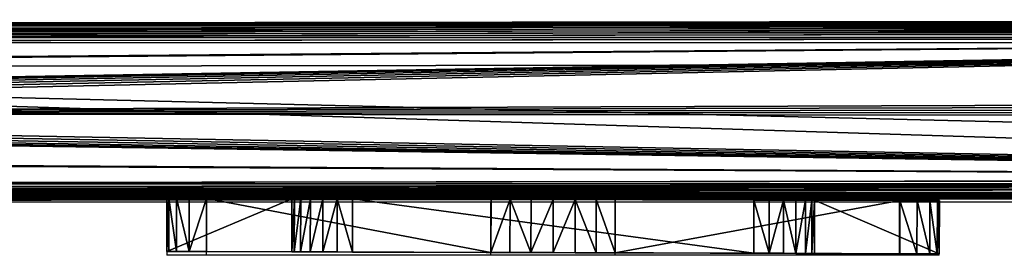
# Model space of a CAD drawing. Units: centimetres. Extents: x -77 to 70, y -5 to 6.
# Drawn here: x -12 to 10, y -4 to 1 of the extents above; entities that cross this region are included whole.
import ezdxf

# ---------------------------------------------------------------- set-up
doc = ezdxf.new("R2010")
doc.units = ezdxf.units.CM
doc.header["$LTSCALE"] = 2.54

# ---------------------------------------------------------------- blocks, each defined once
blk = doc.blocks.new('Grupuj#1')
at = {"color": 18, "true_color": 0x000000}
for p, q in [((7.761, 82.478, 1.2), (8.236, 82.639, 1.2)), ((7.761, 82.478, 1.2), (8.236, 82.639, 1.2)), ((7.761, 82.478), (8.236, 82.639)), ((7.761, 82.478), (8.236, 82.639)), ((8.236, 82.639, 1.2), (8.735, 82.694, 1.2)), ((8.236, 82.639, 1.2), (8.735, 82.694, 1.2)), ((8.236, 82.639), (8.735, 82.694)), ((8.236, 82.639), (8.735, 82.694)), ((8.236, 82.639, 1.2), (8.236, 82.639)), ((8.236, 82.639, 1.2), (8.236, 82.639)), ((8.735, 82.694, 1.2), (9.234, 82.639, 1.2)), ((8.735, 82.694, 1.2), (8.735, 82.694)), ((8.735, 82.694, 1.2), (9.234, 82.639, 1.2)), ((8.735, 82.694), (9.234, 82.639)), ((8.735, 82.694, 1.2), (8.735, 82.694)), ((8.735, 82.694), (9.234, 82.639)), ((9.234, 82.639, 1.2), (9.709, 82.478, 1.2)), ((9.234, 82.639, 1.2), (9.234, 82.639)), ((9.234, 82.639, 1.2), (9.709, 82.478, 1.2)), ((9.234, 82.639), (9.709, 82.478)), ((9.234, 82.639, 1.2), (9.234, 82.639)), ((9.234, 82.639), (9.709, 82.478)), ((7.332, 82.217, 1.2), (7.761, 82.478, 1.2)), ((7.332, 82.217, 1.2), (7.761, 82.478, 1.2)), ((7.332, 82.217), (7.761, 82.478)), ((7.332, 82.217), (7.761, 82.478)), ((7.761, 82.478, 1.2), (7.761, 82.478)), ((7.761, 82.478, 1.2), (7.761, 82.478)), ((9.709, 82.478, 1.2), (10.138, 82.217, 1.2)), ((9.709, 82.478, 1.2), (9.709, 82.478)), ((9.709, 82.478), (10.138, 82.217)), ((9.709, 82.478, 1.2), (10.138, 82.217, 1.2)), ((9.709, 82.478), (10.138, 82.217)), ((9.709, 82.478, 1.2), (9.709, 82.478)), ((0.896, 77.263, 1.2), (7.332, 82.217, 1.2)), ((0.896, 77.263, 1.2), (7.332, 82.217, 1.2)), ((0.896, 77.263), (7.332, 82.217)), ((0.896, 77.263), (7.332, 82.217)), ((7.332, 82.217, 1.2), (7.332, 82.217)), ((7.332, 82.217, 1.2), (7.332, 82.217)), ((10.138, 82.217, 1.2), (16.575, 77.263, 1.2)), ((10.138, 82.217), (16.575, 77.263)), ((10.138, 82.217, 1.2), (16.575, 77.263, 1.2)), ((10.138, 82.217), (16.575, 77.263)), ((10.138, 82.217, 1.2), (10.138, 82.217)), ((10.138, 82.217, 1.2), (10.138, 82.217)), ((0.505, 76.88, 1.2), (0.896, 77.263, 1.2)), ((0.505, 76.88, 1.2), (0.896, 77.263, 1.2)), ((0.505, 76.88), (0.896, 77.263)), ((0.505, 76.88), (0.896, 77.263)), ((0.896, 77.263, 1.2), (0.896, 77.263)), ((0.896, 77.263, 1.2), (0.896, 77.263)), ((16.575, 77.263, 1.2), (16.965, 76.88, 1.2)), ((16.575, 77.263), (16.965, 76.88)), ((16.575, 77.263, 1.2), (16.575, 77.263)), ((16.575, 77.263, 1.2), (16.965, 76.88, 1.2)), ((16.575, 77.263), (16.965, 76.88)), ((16.575, 77.263, 1.2), (16.575, 77.263)), ((0.216, 76.416, 1.2), (0.505, 76.88, 1.2)), ((0.216, 76.416), (0.505, 76.88)), ((0.216, 76.416, 1.2), (0.505, 76.88, 1.2)), ((0.216, 76.416), (0.505, 76.88)), ((0.505, 76.88, 1.2), (0.505, 76.88)), ((0.505, 76.88, 1.2), (0.505, 76.88)), ((16.965, 76.88, 1.2), (17.255, 76.416, 1.2)), ((16.965, 76.88), (17.255, 76.416)), ((16.965, 76.88, 1.2), (17.255, 76.416, 1.2)), ((16.965, 76.88), (17.255, 76.416)), ((16.965, 76.88, 1.2), (16.965, 76.88)), ((16.965, 76.88, 1.2), (16.965, 76.88)), ((0.044, 75.897, 1.2), (0.216, 76.416, 1.2)), ((0.044, 75.897), (0.216, 76.416)), ((0.044, 75.897, 1.2), (0.216, 76.416, 1.2)), ((0.044, 75.897), (0.216, 76.416)), ((0.216, 76.416, 1.2), (0.216, 76.416)), ((0.216, 76.416, 1.2), (0.216, 76.416)), ((17.255, 76.416, 1.2), (17.426, 75.897, 1.2)), ((17.255, 76.416), (17.426, 75.897)), ((17.255, 76.416, 1.2), (17.255, 76.416)), ((17.255, 76.416, 1.2), (17.426, 75.897, 1.2)), ((17.255, 76.416), (17.426, 75.897)), ((17.255, 76.416, 1.2), (17.255, 76.416)), ((0, 75.352, 1.2), (0.044, 75.897, 1.2)), ((0, 75.352), (0.044, 75.897)), ((0, 75.352, 1.2), (0.044, 75.897, 1.2)), ((0, 75.352), (0.044, 75.897)), ((0.044, 75.897, 1.2), (0.044, 75.897)), ((0.044, 75.897, 1.2), (0.044, 75.897)), ((17.426, 75.897, 1.2), (17.47, 75.352, 1.2)), ((17.426, 75.897), (17.47, 75.352)), ((17.426, 75.897, 1.2), (17.47, 75.352, 1.2)), ((17.426, 75.897), (17.47, 75.352)), ((17.426, 75.897, 1.2), (17.426, 75.897)), ((17.426, 75.897, 1.2), (17.426, 75.897)), ((2.826, 1.321, 1.2), (0, 75.352, 1.2)), ((2.826, 1.321), (0, 75.352)), ((2.826, 1.321, 1.2), (0, 75.352, 1.2)), ((0, 75.352, 1.2), (0, 75.352)), ((2.826, 1.321), (0, 75.352)), ((0, 75.352, 1.2), (0, 75.352)), ((17.47, 75.352, 1.2), (14.645, 1.321, 1.2)), ((17.47, 75.352), (14.645, 1.321)), ((17.47, 75.352, 1.2), (14.645, 1.321, 1.2)), ((17.47, 75.352), (14.645, 1.321)), ((17.47, 75.352, 1.2), (17.47, 75.352)), ((17.47, 75.352, 1.2), (17.47, 75.352)), ((2.884, 0.976, 1.2), (2.826, 1.321, 1.2)), ((2.884, 0.976), (2.826, 1.321)), ((2.826, 1.321, 1.2), (2.826, 1.321)), ((2.884, 0.976, 1.2), (2.826, 1.321, 1.2)), ((2.826, 1.321, 1.2), (2.826, 1.321)), ((2.884, 0.976), (2.826, 1.321)), ((14.645, 1.321, 1.2), (14.587, 0.976, 1.2)), ((14.645, 1.321), (14.587, 0.976)), ((14.645, 1.321, 1.2), (14.587, 0.976, 1.2)), ((14.645, 1.321), (14.587, 0.976)), ((14.645, 1.321, 1.2), (14.645, 1.321)), ((14.645, 1.321, 1.2), (14.645, 1.321)), ((3.027, 0.656, 1.2), (2.884, 0.976, 1.2)), ((3.027, 0.656), (2.884, 0.976)), ((3.027, 0.656, 1.2), (2.884, 0.976, 1.2)), ((2.884, 0.976, 1.2), (2.884, 0.976)), ((3.027, 0.656), (2.884, 0.976)), ((2.884, 0.976, 1.2), (2.884, 0.976)), ((14.587, 0.976, 1.2), (14.444, 0.656, 1.2)), ((14.587, 0.976), (14.444, 0.656)), ((14.587, 0.976, 1.2), (14.444, 0.656, 1.2)), ((14.587, 0.976), (14.444, 0.656)), ((14.587, 0.976, 1.2), (14.587, 0.976)), ((14.587, 0.976, 1.2), (14.587, 0.976)), ((3.246, 0.384, 1.2), (3.027, 0.656, 1.2)), ((3.246, 0.384), (3.027, 0.656)), ((3.027, 0.656, 1.2), (3.027, 0.656)), ((3.246, 0.384, 1.2), (3.027, 0.656, 1.2)), ((3.027, 0.656, 1.2), (3.027, 0.656)), ((3.246, 0.384), (3.027, 0.656)), ((14.444, 0.656, 1.2), (14.225, 0.384, 1.2)), ((14.444, 0.656), (14.225, 0.384)), ((14.444, 0.656, 1.2), (14.225, 0.384, 1.2)), ((14.444, 0.656), (14.225, 0.384)), ((14.444, 0.656, 1.2), (14.444, 0.656)), ((14.444, 0.656, 1.2), (14.444, 0.656)), ((3.526, 0.175, 1.2), (3.246, 0.384, 1.2)), ((3.526, 0.175), (3.246, 0.384)), ((3.526, 0.175, 1.2), (3.246, 0.384, 1.2)), ((3.246, 0.384, 1.2), (3.246, 0.384)), ((3.526, 0.175), (3.246, 0.384)), ((3.246, 0.384, 1.2), (3.246, 0.384)), ((14.225, 0.384, 1.2), (13.944, 0.175, 1.2)), ((14.225, 0.384), (13.944, 0.175)), ((14.225, 0.384, 1.2), (13.944, 0.175, 1.2)), ((14.225, 0.384), (13.944, 0.175)), ((14.225, 0.384, 1.2), (14.225, 0.384)), ((14.225, 0.384, 1.2), (14.225, 0.384)), ((3.851, 0.045, 1.2), (3.526, 0.175, 1.2)), ((3.851, 0.045), (3.526, 0.175)), ((3.851, 0.045, 1.2), (3.526, 0.175, 1.2)), ((3.526, 0.175, 1.2), (3.526, 0.175)), ((3.851, 0.045), (3.526, 0.175)), ((3.526, 0.175, 1.2), (3.526, 0.175)), ((4.198, 0, 1.2), (3.851, 0.045, 1.2)), ((4.198, 0), (3.851, 0.045)), ((3.851, 0.045, 1.2), (3.851, 0.045)), ((4.198, 0, 1.2), (3.851, 0.045, 1.2)), ((3.851, 0.045, 1.2), (3.851, 0.045)), ((4.198, 0), (3.851, 0.045)), ((13.273, 0, 1.2), (4.198, 0, 1.2)), ((13.273, 0), (4.198, 0)), ((4.198, 0, 1.2), (4.198, 0)), ((13.273, 0, 1.2), (4.198, 0, 1.2)), ((4.198, 0, 1.2), (4.198, 0)), ((13.273, 0), (4.198, 0)), ((13.62, 0.045, 1.2), (13.273, 0, 1.2)), ((13.62, 0.045), (13.273, 0)), ((13.62, 0.045, 1.2), (13.273, 0, 1.2)), ((13.62, 0.045), (13.273, 0)), ((13.273, 0, 1.2), (13.273, 0)), ((13.273, 0, 1.2), (13.273, 0)), ((13.944, 0.175, 1.2), (13.62, 0.045, 1.2)), ((13.944, 0.175), (13.62, 0.045)), ((13.944, 0.175, 1.2), (13.62, 0.045, 1.2)), ((13.944, 0.175), (13.62, 0.045)), ((13.62, 0.045, 1.2), (13.62, 0.045)), ((13.62, 0.045, 1.2), (13.62, 0.045)), ((13.944, 0.175, 1.2), (13.944, 0.175)), ((13.944, 0.175, 1.2), (13.944, 0.175))]:
    blk.add_line(p, q, dxfattribs=at)
at = {"color": 252, "true_color": 0x8e8e8e}
mesh = blk.add_polyface(dxfattribs=at)
corners = [(2.826, 1.321, 1.2), (0.044, 75.897, 1.2), (0, 75.352, 1.2), (0.216, 76.416, 1.2), (0.505, 76.88, 1.2), (0.896, 77.263, 1.2), (7.332, 82.217, 1.2), (2.884, 0.976, 1.2), (3.027, 0.656, 1.2), (3.246, 0.384, 1.2), (3.526, 0.175, 1.2), (3.851, 0.045, 1.2), (4.198, 0, 1.2), (13.273, 0, 1.2), (7.761, 82.478, 1.2), (8.236, 82.639, 1.2), (8.735, 82.694, 1.2), (9.234, 82.639, 1.2), (9.709, 82.478, 1.2), (10.138, 82.217, 1.2), (16.575, 77.263, 1.2), (13.62, 0.045, 1.2), (13.944, 0.175, 1.2), (14.225, 0.384, 1.2), (14.444, 0.656, 1.2), (14.587, 0.976, 1.2), (14.645, 1.321, 1.2), (17.47, 75.352, 1.2), (16.965, 76.88, 1.2), (17.255, 76.416, 1.2), (17.426, 75.897, 1.2)]
mesh.append_faces([[corners[k] for k in face] for face in [(0, 1, 2), (29, 27, 30)]], dxfattribs={"vtx0": -1, "color": 252})
mesh.append_faces([[corners[k] for k in face] for face in [(1, 0, 3), (3, 0, 4), (4, 0, 5), (5, 0, 6), (6, 13, 14), (14, 13, 15), (15, 13, 16), (16, 13, 17), (17, 13, 18), (18, 13, 19), (19, 13, 20), (20, 27, 28), (28, 27, 29)]], dxfattribs={"vtx0": -1, "vtx1": -1, "color": 252})
mesh.append_faces([[corners[k] for k in face] for face in [(6, 0, 7), (6, 7, 8), (6, 8, 9), (6, 9, 10), (6, 10, 11), (6, 11, 12), (6, 12, 13), (20, 13, 21), (20, 21, 22), (20, 22, 23), (20, 23, 24), (20, 24, 25), (20, 25, 26), (20, 26, 27)]], dxfattribs={"vtx0": -1, "vtx2": -1, "color": 252})
mesh = blk.add_polyface(dxfattribs=at)
corners = [(0.044, 75.897), (2.826, 1.321), (0, 75.352), (0.216, 76.416), (0.505, 76.88), (0.896, 77.263), (7.332, 82.217), (2.884, 0.976), (3.027, 0.656), (3.246, 0.384), (3.526, 0.175), (3.851, 0.045), (4.198, 0), (13.273, 0), (7.761, 82.478), (8.236, 82.639), (8.735, 82.694), (9.234, 82.639), (9.709, 82.478), (10.138, 82.217), (16.575, 77.263), (13.62, 0.045), (13.944, 0.175), (14.225, 0.384), (14.444, 0.656), (14.587, 0.976), (14.645, 1.321), (17.47, 75.352), (16.965, 76.88), (17.255, 76.416), (17.426, 75.897)]
mesh.append_faces([[corners[k] for k in face] for face in [(0, 1, 2), (27, 29, 30)]], dxfattribs={"vtx0": -1, "color": 252})
mesh.append_faces([[corners[k] for k in face] for face in [(1, 6, 7), (7, 6, 8), (8, 6, 9), (9, 6, 10), (10, 6, 11), (11, 6, 12), (12, 6, 13), (13, 20, 21), (21, 20, 22), (22, 20, 23), (23, 20, 24), (24, 20, 25), (25, 20, 26), (26, 20, 27)]], dxfattribs={"vtx0": -1, "vtx1": -1, "color": 252})
mesh.append_faces([[corners[k] for k in face] for face in [(1, 0, 3), (1, 3, 4), (1, 4, 5), (1, 5, 6), (13, 6, 14), (13, 14, 15), (13, 15, 16), (13, 16, 17), (13, 17, 18), (13, 18, 19), (13, 19, 20), (27, 20, 28), (27, 28, 29)]], dxfattribs={"vtx0": -1, "vtx2": -1, "color": 252})
at = {"color": 18, "true_color": 0x000000}
mesh = blk.add_polyface(dxfattribs=at)
corners = [(7.761, 82.478), (8.236, 82.639, 1.2), (8.236, 82.639), (7.761, 82.478, 1.2)]
mesh.append_faces([[corners[k] for k in face] for face in [(0, 1, 2), (1, 0, 3)]], dxfattribs={"vtx0": -1, "color": 18})
mesh = blk.add_polyface(dxfattribs=at)
corners = [(8.236, 82.639, 1.2), (8.735, 82.694), (8.236, 82.639), (8.735, 82.694, 1.2)]
mesh.append_faces([[corners[k] for k in face] for face in [(0, 1, 2), (1, 0, 3)]], dxfattribs={"vtx0": -1, "color": 18})
mesh = blk.add_polyface(dxfattribs=at)
corners = [(8.735, 82.694, 1.2), (9.234, 82.639), (8.735, 82.694), (9.234, 82.639, 1.2)]
mesh.append_faces([[corners[k] for k in face] for face in [(0, 1, 2), (1, 0, 3)]], dxfattribs={"vtx0": -1, "color": 18})
mesh = blk.add_polyface(dxfattribs=at)
corners = [(9.234, 82.639), (9.709, 82.478, 1.2), (9.709, 82.478), (9.234, 82.639, 1.2)]
mesh.append_faces([[corners[k] for k in face] for face in [(0, 1, 2), (1, 0, 3)]], dxfattribs={"vtx0": -1, "color": 18})
mesh = blk.add_polyface(dxfattribs=at)
corners = [(7.332, 82.217, 1.2), (7.761, 82.478), (7.332, 82.217), (7.761, 82.478, 1.2)]
mesh.append_faces([[corners[k] for k in face] for face in [(0, 1, 2), (1, 0, 3)]], dxfattribs={"vtx0": -1, "color": 18})
mesh = blk.add_polyface(dxfattribs=at)
corners = [(9.709, 82.478), (10.138, 82.217, 1.2), (10.138, 82.217), (9.709, 82.478, 1.2)]
mesh.append_faces([[corners[k] for k in face] for face in [(0, 1, 2), (1, 0, 3)]], dxfattribs={"vtx0": -1, "color": 18})
mesh = blk.add_polyface(dxfattribs=at)
corners = [(0.896, 77.263), (7.332, 82.217, 1.2), (7.332, 82.217), (0.896, 77.263, 1.2)]
mesh.append_faces([[corners[k] for k in face] for face in [(0, 1, 2), (1, 0, 3)]], dxfattribs={"vtx0": -1, "color": 18})
mesh = blk.add_polyface(dxfattribs=at)
corners = [(10.138, 82.217, 1.2), (16.575, 77.263), (10.138, 82.217), (16.575, 77.263, 1.2)]
mesh.append_faces([[corners[k] for k in face] for face in [(0, 1, 2), (1, 0, 3)]], dxfattribs={"vtx0": -1, "color": 18})
mesh = blk.add_polyface(dxfattribs=at)
corners = [(0.505, 76.88, 1.2), (0.896, 77.263), (0.505, 76.88), (0.896, 77.263, 1.2)]
mesh.append_faces([[corners[k] for k in face] for face in [(0, 1, 2), (1, 0, 3)]], dxfattribs={"vtx0": -1, "color": 18})
mesh = blk.add_polyface(dxfattribs=at)
corners = [(16.575, 77.263), (16.965, 76.88, 1.2), (16.965, 76.88), (16.575, 77.263, 1.2)]
mesh.append_faces([[corners[k] for k in face] for face in [(0, 1, 2), (1, 0, 3)]], dxfattribs={"vtx0": -1, "color": 18})
mesh = blk.add_polyface(dxfattribs=at)
corners = [(0.505, 76.88, 1.2), (0.216, 76.416), (0.216, 76.416, 1.2), (0.505, 76.88)]
mesh.append_faces([[corners[k] for k in face] for face in [(0, 1, 2), (1, 0, 3)]], dxfattribs={"vtx0": -1, "color": 18})
mesh = blk.add_polyface(dxfattribs=at)
corners = [(16.965, 76.88), (17.255, 76.416, 1.2), (17.255, 76.416), (16.965, 76.88, 1.2)]
mesh.append_faces([[corners[k] for k in face] for face in [(0, 1, 2), (1, 0, 3)]], dxfattribs={"vtx0": -1, "color": 18})
mesh = blk.add_polyface(dxfattribs=at)
corners = [(0.216, 76.416, 1.2), (0.044, 75.897), (0.044, 75.897, 1.2), (0.216, 76.416)]
mesh.append_faces([[corners[k] for k in face] for face in [(0, 1, 2), (1, 0, 3)]], dxfattribs={"vtx0": -1, "color": 18})
mesh = blk.add_polyface(dxfattribs=at)
corners = [(17.255, 76.416), (17.426, 75.897, 1.2), (17.426, 75.897), (17.255, 76.416, 1.2)]
mesh.append_faces([[corners[k] for k in face] for face in [(0, 1, 2), (1, 0, 3)]], dxfattribs={"vtx0": -1, "color": 18})
mesh = blk.add_polyface(dxfattribs=at)
corners = [(0.044, 75.897, 1.2), (0, 75.352), (0, 75.352, 1.2), (0.044, 75.897)]
mesh.append_faces([[corners[k] for k in face] for face in [(0, 1, 2), (1, 0, 3)]], dxfattribs={"vtx0": -1, "color": 18})
mesh = blk.add_polyface(dxfattribs=at)
corners = [(17.426, 75.897), (17.47, 75.352, 1.2), (17.47, 75.352), (17.426, 75.897, 1.2)]
mesh.append_faces([[corners[k] for k in face] for face in [(0, 1, 2), (1, 0, 3)]], dxfattribs={"vtx0": -1, "color": 18})
mesh = blk.add_polyface(dxfattribs=at)
corners = [(0, 75.352, 1.2), (2.826, 1.321), (2.826, 1.321, 1.2), (0, 75.352)]
mesh.append_faces([[corners[k] for k in face] for face in [(0, 1, 2), (1, 0, 3)]], dxfattribs={"vtx0": -1, "color": 18})
mesh = blk.add_polyface(dxfattribs=at)
corners = [(14.645, 1.321), (17.47, 75.352, 1.2), (14.645, 1.321, 1.2), (17.47, 75.352)]
mesh.append_faces([[corners[k] for k in face] for face in [(0, 1, 2), (1, 0, 3)]], dxfattribs={"vtx0": -1, "color": 18})
mesh = blk.add_polyface(dxfattribs=at)
corners = [(2.826, 1.321, 1.2), (2.884, 0.976), (2.884, 0.976, 1.2), (2.826, 1.321)]
mesh.append_faces([[corners[k] for k in face] for face in [(0, 1, 2), (1, 0, 3)]], dxfattribs={"vtx0": -1, "color": 18})
mesh = blk.add_polyface(dxfattribs=at)
corners = [(14.645, 1.321), (14.587, 0.976, 1.2), (14.587, 0.976), (14.645, 1.321, 1.2)]
mesh.append_faces([[corners[k] for k in face] for face in [(0, 1, 2), (1, 0, 3)]], dxfattribs={"vtx0": -1, "color": 18})
mesh = blk.add_polyface(dxfattribs=at)
corners = [(2.884, 0.976, 1.2), (3.027, 0.656), (3.027, 0.656, 1.2), (2.884, 0.976)]
mesh.append_faces([[corners[k] for k in face] for face in [(0, 1, 2), (1, 0, 3)]], dxfattribs={"vtx0": -1, "color": 18})
mesh = blk.add_polyface(dxfattribs=at)
corners = [(14.587, 0.976), (14.444, 0.656, 1.2), (14.444, 0.656), (14.587, 0.976, 1.2)]
mesh.append_faces([[corners[k] for k in face] for face in [(0, 1, 2), (1, 0, 3)]], dxfattribs={"vtx0": -1, "color": 18})
mesh = blk.add_polyface(dxfattribs=at)
corners = [(3.027, 0.656, 1.2), (3.246, 0.384), (3.246, 0.384, 1.2), (3.027, 0.656)]
mesh.append_faces([[corners[k] for k in face] for face in [(0, 1, 2), (1, 0, 3)]], dxfattribs={"vtx0": -1, "color": 18})
mesh = blk.add_polyface(dxfattribs=at)
corners = [(14.444, 0.656), (14.225, 0.384, 1.2), (14.225, 0.384), (14.444, 0.656, 1.2)]
mesh.append_faces([[corners[k] for k in face] for face in [(0, 1, 2), (1, 0, 3)]], dxfattribs={"vtx0": -1, "color": 18})
mesh = blk.add_polyface(dxfattribs=at)
corners = [(3.526, 0.175), (3.246, 0.384, 1.2), (3.246, 0.384), (3.526, 0.175, 1.2)]
mesh.append_faces([[corners[k] for k in face] for face in [(0, 1, 2), (1, 0, 3)]], dxfattribs={"vtx0": -1, "color": 18})
mesh = blk.add_polyface(dxfattribs=at)
corners = [(14.225, 0.384, 1.2), (13.944, 0.175), (14.225, 0.384), (13.944, 0.175, 1.2)]
mesh.append_faces([[corners[k] for k in face] for face in [(0, 1, 2), (1, 0, 3)]], dxfattribs={"vtx0": -1, "color": 18})
mesh = blk.add_polyface(dxfattribs=at)
corners = [(3.851, 0.045), (3.526, 0.175, 1.2), (3.526, 0.175), (3.851, 0.045, 1.2)]
mesh.append_faces([[corners[k] for k in face] for face in [(0, 1, 2), (1, 0, 3)]], dxfattribs={"vtx0": -1, "color": 18})
mesh = blk.add_polyface(dxfattribs=at)
corners = [(4.198, 0, 1.2), (3.851, 0.045), (4.198, 0), (3.851, 0.045, 1.2)]
mesh.append_faces([[corners[k] for k in face] for face in [(0, 1, 2), (1, 0, 3)]], dxfattribs={"vtx0": -1, "color": 18})
mesh = blk.add_polyface(dxfattribs=at)
corners = [(13.273, 0, 1.2), (4.198, 0), (13.273, 0), (4.198, 0, 1.2)]
mesh.append_faces([[corners[k] for k in face] for face in [(0, 1, 2), (1, 0, 3)]], dxfattribs={"vtx0": -1, "color": 18})
mesh = blk.add_polyface(dxfattribs=at)
corners = [(13.62, 0.045, 1.2), (13.273, 0), (13.62, 0.045), (13.273, 0, 1.2)]
mesh.append_faces([[corners[k] for k in face] for face in [(0, 1, 2), (1, 0, 3)]], dxfattribs={"vtx0": -1, "color": 18})
mesh = blk.add_polyface(dxfattribs=at)
corners = [(13.944, 0.175), (13.62, 0.045, 1.2), (13.62, 0.045), (13.944, 0.175, 1.2)]
mesh.append_faces([[corners[k] for k in face] for face in [(0, 1, 2), (1, 0, 3)]], dxfattribs={"vtx0": -1, "color": 18})
blk = doc.blocks.new('3DGeom~101_Defintion#1')
at = {"color": 40, "true_color": 0xffaa00, "xscale": 30.71560653547713, "yscale": 30.71560653547712, "zscale": 30.71560653547713}
blk.add_blockref('Grupuj#1', (1152.89, 52.78, 0), dxfattribs=at)
blk = doc.blocks.new('Group22#1')
at = {"color": 0, "extrusion": (-0.002959, -0.999996, -3.24601e-16), "xscale": 0.03255673948176733, "yscale": 0.03255673948176734, "zscale": 0.03255673948176733}
blk.add_blockref('3DGeom~101_Defintion#1', (9.813, 19.195, 8.089), dxfattribs=at)
blk = doc.blocks.new('091111_sztachetka_plotek-4#1')
at = {"color": 0}
blk.add_blockref('Group22#1', (0, 0), dxfattribs=at)
blk = doc.blocks.new('3DGeom~115_Defintion')
at = {"color": 0}
for p, q in [((2527.28, 127.16, -12.72), (0, 127.16, -12.72)), ((0, 127.16, -114.44), (2527.28, 127.16, -114.44)), ((0, 127.16, -114.44), (2527.28, 127.16, -114.44)), ((2527.28, 127.16, -12.72), (0, 127.16, -12.72)), ((0, 126.73, -9.42), (2527.28, 126.73, -9.42)), ((0, 126.73, -9.42), (2527.28, 126.73, -9.42)), ((0, 126.73, -117.73), (2527.28, 126.73, -117.73)), ((0, 126.73, -117.73), (2527.28, 126.73, -117.73)), ((0, 125.46, -6.36), (2527.28, 125.46, -6.36)), ((0, 125.46, -6.36), (2527.28, 125.46, -6.36)), ((0, 125.46, -120.8), (2527.28, 125.46, -120.8)), ((0, 125.46, -120.8), (2527.28, 125.46, -120.8)), ((0, 123.43, -3.72), (2527.28, 123.43, -3.72)), ((0, 123.43, -3.72), (2527.28, 123.43, -3.72)), ((0, 123.43, -123.43), (2527.28, 123.43, -123.43)), ((0, 123.43, -123.43), (2527.28, 123.43, -123.43)), ((0, 120.8, -1.7), (2527.28, 120.8, -1.7)), ((0, 120.8, -1.7), (2527.28, 120.8, -1.7)), ((0, 120.8, -125.46), (2527.28, 120.8, -125.46)), ((0, 120.8, -125.46), (2527.28, 120.8, -125.46)), ((0, 117.73, -0.43), (2527.28, 117.73, -0.43)), ((0, 117.73, -0.43), (2527.28, 117.73, -0.43)), ((0, 117.73, -126.73), (2527.28, 117.73, -126.73)), ((0, 117.73, -126.73), (2527.28, 117.73, -126.73)), ((2527.28, 114.44), (0, 114.44)), ((0, 114.44, -127.16), (2527.28, 114.44, -127.16)), ((2527.28, 114.44), (0, 114.44)), ((0, 114.44, -127.16), (2527.28, 114.44, -127.16)), ((0, 12.72), (2527.28, 12.72)), ((2527.28, 12.72), (0, 12.72)), ((0, 12.72, -127.16), (2527.28, 12.72, -127.16)), ((2527.28, 12.72, -127.16), (0, 12.72, -127.16)), ((0, 9.89, -126.84), (2527.28, 9.89, -126.84)), ((0, 9.89, -126.84), (2527.28, 9.89, -126.84)), ((0, 9.42, -0.43), (2527.28, 9.42, -0.43)), ((0, 9.42, -0.43), (2527.28, 9.42, -0.43)), ((0, 7.2, -125.9), (2527.28, 7.2, -125.9)), ((0, 7.2, -125.9), (2527.28, 7.2, -125.9)), ((0, 6.36, -1.7), (2527.28, 6.36, -1.7)), ((0, 6.36, -1.7), (2527.28, 6.36, -1.7)), ((0, 4.79, -124.38), (2527.28, 4.79, -124.38)), ((0, 4.79, -124.38), (2527.28, 4.79, -124.38)), ((0, 3.72, -3.72), (2527.28, 3.72, -3.72)), ((0, 3.72, -3.72), (2527.28, 3.72, -3.72)), ((0, 2.77, -122.37), (2527.28, 2.77, -122.37)), ((0, 2.77, -122.37), (2527.28, 2.77, -122.37)), ((0, 1.7, -6.36), (2527.28, 1.7, -6.36)), ((0, 1.7, -6.36), (2527.28, 1.7, -6.36)), ((0, 1.26, -119.96), (2527.28, 1.26, -119.96)), ((0, 1.26, -119.96), (2527.28, 1.26, -119.96)), ((0, 0.43, -9.42), (2527.28, 0.43, -9.42)), ((0, 0.43, -9.42), (2527.28, 0.43, -9.42)), ((0, 0.32, -117.27), (2527.28, 0.32, -117.27)), ((0, 0.32, -117.27), (2527.28, 0.32, -117.27)), ((0, 0, -12.72), (2527.28, 0, -12.72)), ((2527.28, 0, -12.72), (0, 0, -12.72)), ((0, 0, -114.44), (2527.28, 0, -114.44)), ((2527.28, 0, -114.44), (0, 0, -114.44))]:
    blk.add_line(p, q, dxfattribs=at)
at = {"color": 8, "true_color": 0x7c8082}
mesh = blk.add_polyface(dxfattribs=at)
corners = [(0, 127.16, -12.72), (2527.28, 126.73, -9.42), (2527.28, 127.16, -12.72), (0, 126.73, -9.42)]
mesh.append_faces([[corners[k] for k in face] for face in [(0, 1, 2), (1, 0, 3)]], dxfattribs={"vtx0": -1, "color": 8})
mesh = blk.add_polyface(dxfattribs=at)
corners = [(0, 126.73, -117.73), (2527.28, 127.16, -114.44), (2527.28, 126.73, -117.73), (0, 127.16, -114.44)]
mesh.append_faces([[corners[k] for k in face] for face in [(0, 1, 2), (1, 0, 3)]], dxfattribs={"vtx0": -1, "color": 8})
mesh = blk.add_polyface(dxfattribs=at)
corners = [(0, 127.16, -114.44), (2527.28, 127.16, -12.72), (2527.28, 127.16, -114.44), (0, 127.16, -12.72)]
mesh.append_faces([[corners[k] for k in face] for face in [(0, 1, 2), (1, 0, 3)]], dxfattribs={"vtx0": -1, "color": 8})
mesh = blk.add_polyface(dxfattribs=at)
corners = [(0, 125.46, -6.36), (2527.28, 126.73, -9.42), (0, 126.73, -9.42), (2527.28, 125.46, -6.36)]
mesh.append_faces([[corners[k] for k in face] for face in [(0, 1, 2), (1, 0, 3)]], dxfattribs={"vtx0": -1, "color": 8})
mesh = blk.add_polyface(dxfattribs=at)
corners = [(0, 126.73, -117.73), (2527.28, 125.46, -120.8), (0, 125.46, -120.8), (2527.28, 126.73, -117.73)]
mesh.append_faces([[corners[k] for k in face] for face in [(0, 1, 2), (1, 0, 3)]], dxfattribs={"vtx0": -1, "color": 8})
mesh = blk.add_polyface(dxfattribs=at)
corners = [(0, 125.46, -6.36), (2527.28, 123.43, -3.72), (2527.28, 125.46, -6.36), (0, 123.43, -3.72)]
mesh.append_faces([[corners[k] for k in face] for face in [(0, 1, 2), (1, 0, 3)]], dxfattribs={"vtx0": -1, "color": 8})
mesh = blk.add_polyface(dxfattribs=at)
corners = [(0, 125.46, -120.8), (2527.28, 123.43, -123.43), (0, 123.43, -123.43), (2527.28, 125.46, -120.8)]
mesh.append_faces([[corners[k] for k in face] for face in [(0, 1, 2), (1, 0, 3)]], dxfattribs={"vtx0": -1, "color": 8})
mesh = blk.add_polyface(dxfattribs=at)
corners = [(2527.28, 120.8, -1.7), (0, 123.43, -3.72), (0, 120.8, -1.7), (2527.28, 123.43, -3.72)]
mesh.append_faces([[corners[k] for k in face] for face in [(0, 1, 2), (1, 0, 3)]], dxfattribs={"vtx0": -1, "color": 8})
mesh = blk.add_polyface(dxfattribs=at)
corners = [(2527.28, 123.43, -123.43), (0, 120.8, -125.46), (0, 123.43, -123.43), (2527.28, 120.8, -125.46)]
mesh.append_faces([[corners[k] for k in face] for face in [(0, 1, 2), (1, 0, 3)]], dxfattribs={"vtx0": -1, "color": 8})
mesh = blk.add_polyface(dxfattribs=at)
corners = [(2527.28, 117.73, -0.43), (0, 120.8, -1.7), (0, 117.73, -0.43), (2527.28, 120.8, -1.7)]
mesh.append_faces([[corners[k] for k in face] for face in [(0, 1, 2), (1, 0, 3)]], dxfattribs={"vtx0": -1, "color": 8})
mesh = blk.add_polyface(dxfattribs=at)
corners = [(2527.28, 120.8, -125.46), (0, 117.73, -126.73), (0, 120.8, -125.46), (2527.28, 117.73, -126.73)]
mesh.append_faces([[corners[k] for k in face] for face in [(0, 1, 2), (1, 0, 3)]], dxfattribs={"vtx0": -1, "color": 8})
mesh = blk.add_polyface(dxfattribs=at)
corners = [(0.21, 96.93), (0, 114.44), (0, 96.96), (2527.28, 114.44), (0.4, 96.85), (0.56, 96.73), (0.69, 96.56), (0.77, 96.37), (0.79, 96.16), (2526.49, 96.16), (2526.52, 96.37), (2526.6, 96.56), (2526.72, 96.73), (2526.89, 96.85), (2527.08, 96.93), (2527.28, 96.96), (-6.36, 31.79), (0, 95.37, 0), (-6.36, 95.37), (0, 31.79, 0), (0.21, 31.76), (0.21, 95.4), (0.4, 31.68), (0.4, 95.48), (0.56, 95.6), (0.56, 31.56), (0.69, 31.39), (0.69, 95.77), (0.77, 31.2), (0.77, 95.96), (0.79, 30.99), (2527.28, 12.72), (0, 30.2), (0, 12.72), (0.21, 30.23), (0.4, 30.31), (0.56, 30.43), (0.69, 30.6), (0.77, 30.79), (2526.49, 30.99), (2526.52, 30.79), (2526.6, 30.6), (2526.72, 30.43), (2526.89, 30.31), (2527.08, 30.23), (2527.28, 30.2), (2526.52, 95.96), (2526.52, 31.2), (2526.6, 95.77), (2526.6, 31.39), (2526.72, 31.56), (2526.72, 95.6), (2526.89, 31.68), (2526.89, 95.48), (2527.08, 95.4), (2527.08, 31.76), (2527.28, 31.79, 0), (2527.28, 95.37, 0), (2533.64, 95.37), (2533.64, 31.79)]
mesh.append_faces([[corners[k] for k in face] for face in [(0, 1, 2), (3, 14, 15), (16, 17, 18), (31, 32, 33), (44, 31, 45), (58, 56, 59)]], dxfattribs={"vtx0": -1, "color": 8})
mesh.append_faces([[corners[k] for k in face] for face in [(1, 0, 3), (17, 20, 21), (21, 22, 23), (23, 22, 24), (24, 26, 27), (27, 28, 29), (29, 28, 8), (32, 31, 34), (34, 31, 35), (35, 31, 36), (36, 31, 37), (37, 31, 38), (38, 31, 30), (39, 31, 40), (40, 31, 41), (41, 31, 42), (42, 31, 43), (43, 31, 44), (46, 47, 48), (48, 50, 51), (51, 52, 53), (53, 52, 54), (54, 56, 57), (57, 56, 58)]], dxfattribs={"vtx0": -1, "vtx1": -1, "color": 8})
mesh.append_faces([[corners[k] for k in face] for face in [(3, 8, 9), (30, 31, 8), (8, 31, 39), (8, 39, 9)]], dxfattribs={"vtx0": -1, "vtx1": -1, "vtx2": -1, "color": 8})
mesh.append_faces([[corners[k] for k in face] for face in [(3, 0, 4), (3, 4, 5), (3, 5, 6), (3, 6, 7), (3, 7, 8), (3, 9, 10), (3, 10, 11), (3, 11, 12), (3, 12, 13), (3, 13, 14), (17, 16, 19), (17, 19, 20), (21, 20, 22), (24, 22, 25), (24, 25, 26), (27, 26, 28), (8, 28, 30), (39, 46, 9), (46, 39, 47), (48, 47, 49), (48, 49, 50), (51, 50, 52), (54, 52, 55), (54, 55, 56)]], dxfattribs={"vtx0": -1, "vtx2": -1, "color": 8})
mesh = blk.add_polyface(dxfattribs=at)
corners = [(2527.28, 114.44), (0, 117.73, -0.43), (0, 114.44), (2527.28, 117.73, -0.43)]
mesh.append_faces([[corners[k] for k in face] for face in [(0, 1, 2), (1, 0, 3)]], dxfattribs={"vtx0": -1, "color": 8})
mesh = blk.add_polyface(dxfattribs=at)
corners = [(0, 117.73, -126.73), (2527.28, 114.44, -127.16), (0, 114.44, -127.16), (2527.28, 117.73, -126.73)]
mesh.append_faces([[corners[k] for k in face] for face in [(0, 1, 2), (1, 0, 3)]], dxfattribs={"vtx0": -1, "color": 8})
mesh = blk.add_polyface(dxfattribs=at)
corners = [(2527.28, 114.44, -127.16), (0, 74.71, -127.16), (0, 114.44, -127.16), (9.54, 74.71, -127.16), (12.42, 74.33, -127.16), (15.1, 73.22, -127.16), (17.4, 71.45, -127.16), (19.17, 69.14, -127.16), (20.28, 66.46, -127.16), (20.66, 63.58, -127.16), (2508.11, 69.14, -127.16), (2507, 66.46, -127.16), (2506.62, 63.58, -127.16), (2509.88, 71.45, -127.16), (2512.18, 73.22, -127.16), (2514.87, 74.33, -127.16), (2517.75, 74.71, -127.16), (2527.28, 74.71, -127.16), (9.54, 52.45, -127.16), (0, 12.72, -127.16), (0, 52.45, -127.16), (2527.28, 12.72, -127.16), (12.42, 52.83, -127.16), (15.1, 53.94, -127.16), (17.4, 55.71, -127.16), (19.17, 58.02, -127.16), (20.28, 60.7, -127.16), (2508.11, 58.02, -127.16), (2507, 60.7, -127.16), (2509.88, 55.71, -127.16), (2512.18, 53.94, -127.16), (2514.87, 52.83, -127.16), (2517.75, 52.45, -127.16), (2527.28, 52.45, -127.16)]
mesh.append_faces([[corners[k] for k in face] for face in [(0, 1, 2), (16, 0, 17), (18, 19, 20), (21, 32, 33)]], dxfattribs={"vtx0": -1, "color": 8})
mesh.append_faces([[corners[k] for k in face] for face in [(1, 0, 3), (3, 0, 4), (4, 0, 5), (5, 0, 6), (6, 0, 7), (7, 0, 8), (8, 0, 9), (10, 0, 13), (13, 0, 14), (14, 0, 15), (15, 0, 16), (19, 18, 21), (27, 9, 28), (28, 9, 12)]], dxfattribs={"vtx0": -1, "vtx1": -1, "color": 8})
mesh.append_faces([[corners[k] for k in face] for face in [(9, 0, 10), (21, 9, 27)]], dxfattribs={"vtx0": -1, "vtx1": -1, "vtx2": -1, "color": 8})
mesh.append_faces([[corners[k] for k in face] for face in [(9, 10, 11), (9, 11, 12), (21, 18, 22), (21, 22, 23), (21, 23, 24), (21, 24, 25), (21, 25, 26), (21, 26, 9), (21, 27, 29), (21, 29, 30), (21, 30, 31), (21, 31, 32)]], dxfattribs={"vtx0": -1, "vtx2": -1, "color": 8})
mesh = blk.add_polyface(dxfattribs=at)
corners = [(2527.28, 9.42, -0.43), (0, 12.72), (0, 9.42, -0.43), (2527.28, 12.72)]
mesh.append_faces([[corners[k] for k in face] for face in [(0, 1, 2), (1, 0, 3)]], dxfattribs={"vtx0": -1, "color": 8})
mesh = blk.add_polyface(dxfattribs=at)
corners = [(0, 12.72, -127.16), (2527.28, 9.89, -126.84), (0, 9.89, -126.84), (2527.28, 12.72, -127.16)]
mesh.append_faces([[corners[k] for k in face] for face in [(0, 1, 2), (1, 0, 3)]], dxfattribs={"vtx0": -1, "color": 8})
mesh = blk.add_polyface(dxfattribs=at)
corners = [(2527.28, 9.89, -126.84), (0, 7.2, -125.9), (0, 9.89, -126.84), (2527.28, 7.2, -125.9)]
mesh.append_faces([[corners[k] for k in face] for face in [(0, 1, 2), (1, 0, 3)]], dxfattribs={"vtx0": -1, "color": 8})
mesh = blk.add_polyface(dxfattribs=at)
corners = [(0, 6.36, -1.7), (2527.28, 9.42, -0.43), (0, 9.42, -0.43), (2527.28, 6.36, -1.7)]
mesh.append_faces([[corners[k] for k in face] for face in [(0, 1, 2), (1, 0, 3)]], dxfattribs={"vtx0": -1, "color": 8})
mesh = blk.add_polyface(dxfattribs=at)
corners = [(2527.28, 7.2, -125.9), (0, 4.79, -124.38), (0, 7.2, -125.9), (2527.28, 4.79, -124.38)]
mesh.append_faces([[corners[k] for k in face] for face in [(0, 1, 2), (1, 0, 3)]], dxfattribs={"vtx0": -1, "color": 8})
mesh = blk.add_polyface(dxfattribs=at)
corners = [(2527.28, 3.72, -3.72), (0, 6.36, -1.7), (0, 3.72, -3.72), (2527.28, 6.36, -1.7)]
mesh.append_faces([[corners[k] for k in face] for face in [(0, 1, 2), (1, 0, 3)]], dxfattribs={"vtx0": -1, "color": 8})
mesh = blk.add_polyface(dxfattribs=at)
corners = [(2527.28, 2.77, -122.37), (0, 4.79, -124.38), (2527.28, 4.79, -124.38), (0, 2.77, -122.37)]
mesh.append_faces([[corners[k] for k in face] for face in [(0, 1, 2), (1, 0, 3)]], dxfattribs={"vtx0": -1, "color": 8})
mesh = blk.add_polyface(dxfattribs=at)
corners = [(2527.28, 3.72, -3.72), (0, 1.7, -6.36), (2527.28, 1.7, -6.36), (0, 3.72, -3.72)]
mesh.append_faces([[corners[k] for k in face] for face in [(0, 1, 2), (1, 0, 3)]], dxfattribs={"vtx0": -1, "color": 8})
mesh = blk.add_polyface(dxfattribs=at)
corners = [(2527.28, 1.26, -119.96), (0, 2.77, -122.37), (2527.28, 2.77, -122.37), (0, 1.26, -119.96)]
mesh.append_faces([[corners[k] for k in face] for face in [(0, 1, 2), (1, 0, 3)]], dxfattribs={"vtx0": -1, "color": 8})
mesh = blk.add_polyface(dxfattribs=at)
corners = [(2527.28, 1.7, -6.36), (0, 0.43, -9.42), (2527.28, 0.43, -9.42), (0, 1.7, -6.36)]
mesh.append_faces([[corners[k] for k in face] for face in [(0, 1, 2), (1, 0, 3)]], dxfattribs={"vtx0": -1, "color": 8})
mesh = blk.add_polyface(dxfattribs=at)
corners = [(2527.28, 1.26, -119.96), (0, 0.32, -117.27), (0, 1.26, -119.96), (2527.28, 0.32, -117.27)]
mesh.append_faces([[corners[k] for k in face] for face in [(0, 1, 2), (1, 0, 3)]], dxfattribs={"vtx0": -1, "color": 8})
mesh = blk.add_polyface(dxfattribs=at)
corners = [(2527.28, 0.43, -9.42), (0, 0, -12.72), (2527.28, 0, -12.72), (0, 0.43, -9.42)]
mesh.append_faces([[corners[k] for k in face] for face in [(0, 1, 2), (1, 0, 3)]], dxfattribs={"vtx0": -1, "color": 8})
mesh = blk.add_polyface(dxfattribs=at)
corners = [(2527.28, 0, -114.44), (0, 0.32, -117.27), (2527.28, 0.32, -117.27), (0, 0, -114.44)]
mesh.append_faces([[corners[k] for k in face] for face in [(0, 1, 2), (1, 0, 3)]], dxfattribs={"vtx0": -1, "color": 8})
mesh = blk.add_polyface(dxfattribs=at)
corners = [(2527.28, 0, -12.72), (0, 0, -114.44), (2527.28, 0, -114.44), (0, 0, -12.72)]
mesh.append_faces([[corners[k] for k in face] for face in [(0, 1, 2), (1, 0, 3)]], dxfattribs={"vtx0": -1, "color": 8})
blk = doc.blocks.new('Group20')
at = {"color": 8, "true_color": 0x7c8082, "extrusion": (7.18224e-17, -1, -1.16309e-13), "xscale": 0.03145669256043657, "yscale": 0.03145669256043657, "zscale": 0.03145669256043657, "rotation": 0.07691587081515326}
blk.add_blockref('3DGeom~115_Defintion', (-88.829, 0.298, 67.808), dxfattribs=at)
blk = doc.blocks.new('Group19')
at = {"color": 0}
blk.add_blockref('Group20', (0, 0), dxfattribs=at)
blk = doc.blocks.new('Group22')
at = {"color": 8, "true_color": 0x7c8082, "extrusion": (7.18224e-17, -1, -1.16309e-13), "xscale": 0.03145669256043657, "yscale": 0.03145669256043657, "zscale": 0.03145669256043657, "rotation": 0.07691587081515326}
blk.add_blockref('3DGeom~115_Defintion', (-88.829, 0.298, 7.108), dxfattribs=at)
blk = doc.blocks.new('Group21')
at = {"color": 0}
blk.add_blockref('Group22', (0, 0), dxfattribs=at)
blk = doc.blocks.new('Group18')
at = {"color": 0}
for name in ['Group19', 'Group21']:
    blk.add_blockref(name, (0, 0), dxfattribs=at)
blk = doc.blocks.new('Grupuj#3')
at = {"color": 0}
blk.add_blockref('091111_sztachetka_plotek-4#1', (-3.3, 9.509, -13.487), dxfattribs=at)
at = {"color": 0, "extrusion": (0, 1, -3.03924e-15), "rotation": 180}
blk.add_blockref('Group18', (-101.832, 10.392, 0.903), dxfattribs=at)
blk = doc.blocks.new('0927-3d')
at = {"color": 0}
blk.add_blockref('Grupuj#3', (-52.513, -4.317, -0.008), dxfattribs=at)
blk = doc.blocks.new('0927-2d')
at = {"color": 7, "linetype": 'Continuous', "lineweight": 25}
for p, q in [((200.866, 31.336), (277.848, 31.336)), ((231.879, 27.336), (228.053, 27.336)), ((231.879, 27.336), (231.879, 26.136)), ((232.776, 26.136), (232.776, 27.336)), ((239.213, 27.336), (232.776, 27.336)), ((239.213, 26.136), (239.213, 27.336)), ((242.019, 26.136), (242.019, 27.336)), ((248.456, 27.336), (242.019, 27.336)), ((248.456, 26.136), (248.456, 27.336)), ((249.353, 26.136), (249.353, 27.336)), ((253.179, 27.336), (249.353, 27.336)), ((239.213, 26.136), (232.776, 26.136)), ((248.456, 26.136), (242.019, 26.136))]:
    blk.add_line(p, q, dxfattribs=at)
at = {"color": 8, "linetype": 'Continuous', "lineweight": 25}
for p, q in [((200.866, 30.936), (276.688, 30.936)), ((276.693, 27.736), (200.866, 27.736))]:
    blk.add_line(p, q, dxfattribs=at)
at = {"color": 7, "linetype": 'Continuous', "lineweight": 25, "flags": 128}
for points in [[(232.776, 27.336), (232.57, 27.336), (232.386, 27.336), (232.228, 27.336), (232.097, 27.336), (231.995, 27.336), (231.925, 27.336), (231.887, 27.336), (231.879, 27.336)], [(242.019, 27.336), (241.769, 27.336), (241.498, 27.336), (241.213, 27.336), (240.917, 27.336), (240.616, 27.336), (240.315, 27.336), (240.02, 27.336), (239.734, 27.336), (239.464, 27.336), (239.213, 27.336)], [(249.353, 27.336), (249.346, 27.336), (249.307, 27.336), (249.237, 27.336), (249.136, 27.336), (249.005, 27.336), (248.846, 27.336), (248.663, 27.336), (248.456, 27.336)], [(232.776, 26.136), (232.57, 26.136), (232.386, 26.136), (232.228, 26.136), (232.097, 26.136), (231.995, 26.136), (231.925, 26.136), (231.887, 26.136), (231.879, 26.136)], [(242.019, 26.136), (241.769, 26.136), (241.498, 26.136), (241.213, 26.136), (240.917, 26.136), (240.616, 26.136), (240.315, 26.136), (240.02, 26.136), (239.734, 26.136), (239.464, 26.136), (239.213, 26.136)], [(249.353, 26.136), (249.346, 26.136), (249.307, 26.136), (249.237, 26.136), (249.136, 26.136), (249.005, 26.136), (248.846, 26.136), (248.663, 26.136), (248.456, 26.136)]]:
    blk.add_lwpolyline(points, dxfattribs=at)

msp = doc.modelspace()

# ---------------------------------------------------------------- block references
for name, p in [('0927-3d', (0, 0)), ('0927-2d', (-240.375, -30.458, -0.028))]:
    msp.add_blockref(name, p)

doc.saveas('drawing.dxf')
